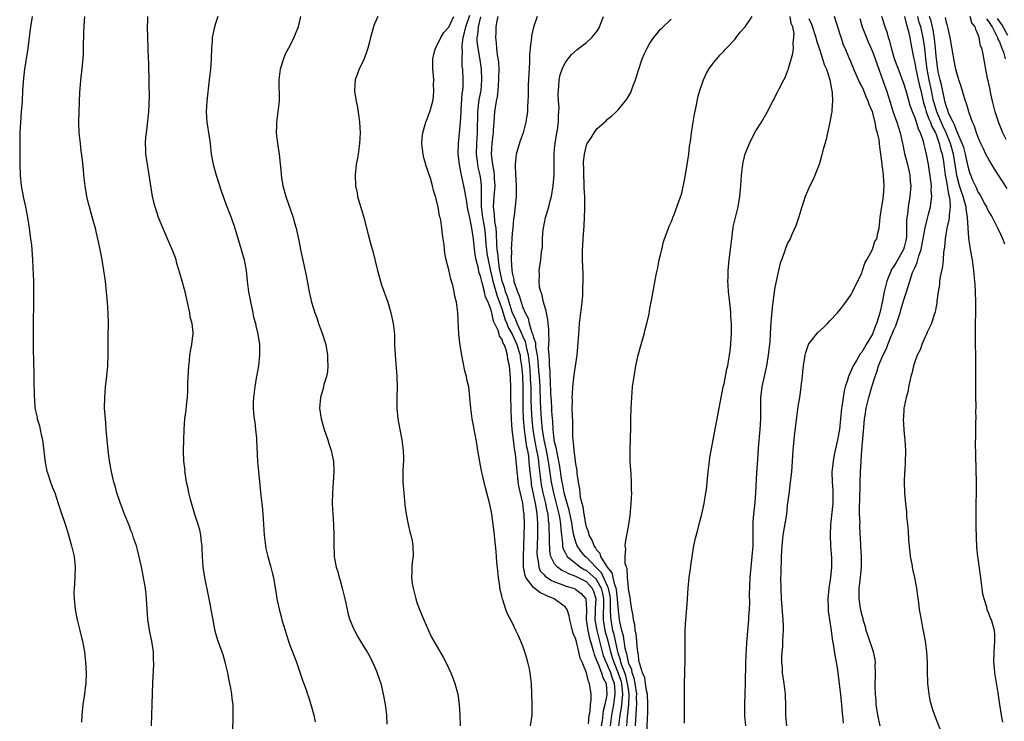
# Model space of a CAD drawing. Units: inches. Extents: x 2502000 to 2505000, y 1488000 to 1491000.
# Drawn here: x 2502930 to 2503116, y 1489692 to 1489824 of the extents above; entities that cross this region are included whole.
import ezdxf

# ---------------------------------------------------------------- set-up
doc = ezdxf.new("R2010")
doc.units = ezdxf.units.IN
doc.header["$MEASUREMENT"] = 0
doc.layers.add('LD25021488_10ft', color=120, linetype='Continuous')

msp = doc.modelspace()

# ---------------------------------------------------------------- linework, layer by layer
at = {"layer": 'LD25021488_10ft'}
for points, elevation in [([(2502932.32, 1489825), (2502932.02, 1489823), (2502931.43, 1489818.57), (2502930.91, 1489815), (2502930.7, 1489813.3), (2502930.53, 1489811), (2502930.43, 1489809), (2502930.28, 1489807), (2502930.12, 1489805), (2502930, 1489803), (2502929.98, 1489799.98), (2502930.02, 1489797.98), (2502930.01, 1489797), (2502930.07, 1489795), (2502930.27, 1489793), (2502930.37, 1489792.37), (2502930.68, 1489790.68), (2502931.05, 1489789), (2502931.45, 1489787), (2502931.78, 1489785), (2502931.91, 1489783.91), (2502932.05, 1489783), (2502932.18, 1489781.82), (2502932.4, 1489779), (2502932.49, 1489777.51), (2502932.57, 1489775), (2502932.59, 1489773), (2502932.57, 1489771), (2502932.51, 1489767), (2502932.51, 1489765.49), (2502932.54, 1489761.46), (2502932.59, 1489760.59), (2502932.72, 1489753), (2502932.76, 1489752.76), (2502932.87, 1489751), (2502933.25, 1489749.25), (2502933.28, 1489749), (2502933.69, 1489747.69), (2502933.84, 1489747), (2502934.05, 1489745.95), (2502934.27, 1489745), (2502934.76, 1489740.76), (2502935.09, 1489739.09), (2502935.21, 1489738.79), (2502935.81, 1489737), (2502936.13, 1489736.13), (2502936.59, 1489735), (2502937.27, 1489733), (2502937.69, 1489731.69), (2502938.69, 1489728.69), (2502939, 1489727.73), (2502939.76, 1489725), (2502940.27, 1489723), (2502940.47, 1489721), (2502940.31, 1489717.69), (2502940.24, 1489717), (2502940.23, 1489716.23), (2502940.25, 1489715), (2502940.46, 1489713), (2502940.82, 1489711), (2502941.26, 1489709.26), (2502941.31, 1489709), (2502941.66, 1489707.66), (2502941.81, 1489707), (2502942.19, 1489705), (2502942.26, 1489704.26), (2502942.43, 1489703), (2502942.54, 1489701), (2502942.48, 1489699), (2502942.31, 1489697.69), (2502942.24, 1489697), (2502941.92, 1489695), (2502941.7, 1489693), (2502941.67, 1489691.67)], 8080), ([(2502954.88, 1489691), (2502955.02, 1489695.02), (2502955.1, 1489699.1), (2502955.33, 1489702.67), (2502955.31, 1489703), (2502955.27, 1489703.27), (2502955.22, 1489705), (2502954.92, 1489707), (2502954.52, 1489709), (2502954.42, 1489709.58), (2502954.21, 1489711), (2502954.14, 1489712.14), (2502954.05, 1489713), (2502953.98, 1489714.02), (2502953.94, 1489715), (2502953.87, 1489715.87), (2502953.73, 1489717), (2502953.39, 1489719), (2502952.96, 1489721.04), (2502952.23, 1489724.23), (2502952.01, 1489725), (2502951.5, 1489726.5), (2502951.36, 1489727), (2502951.27, 1489727.27), (2502951, 1489727.9), (2502950.7, 1489728.7), (2502949.77, 1489731), (2502949, 1489732.99), (2502948.34, 1489735), (2502948.06, 1489736.06), (2502947.77, 1489737), (2502947.32, 1489739), (2502946.94, 1489741.06), (2502946.66, 1489743), (2502946.48, 1489745), (2502946.34, 1489747), (2502946.23, 1489748.23), (2502946.02, 1489751), (2502946.04, 1489753), (2502946.21, 1489755), (2502946.44, 1489757), (2502946.61, 1489759), (2502946.69, 1489761), (2502946.68, 1489764.68), (2502946.72, 1489767), (2502946.7, 1489769), (2502946.57, 1489771), (2502946.38, 1489773), (2502946.16, 1489775), (2502945.9, 1489777), (2502945.57, 1489779), (2502945.18, 1489781), (2502944.76, 1489783), (2502944.4, 1489784.4), (2502944.27, 1489785), (2502944, 1489786), (2502943.55, 1489787.55), (2502943.16, 1489789), (2502943, 1489789.64), (2502942.68, 1489791), (2502942.32, 1489793), (2502942.07, 1489795), (2502942, 1489796), (2502941.83, 1489797.83), (2502941.62, 1489799.62), (2502941.45, 1489801), (2502941.24, 1489803), (2502941.15, 1489805), (2502941.2, 1489807), (2502941.34, 1489810.66), (2502941.6, 1489813.6), (2502941.78, 1489815), (2502941.83, 1489815.83), (2502941.97, 1489817), (2502942.05, 1489817.95), (2502942.06, 1489819), (2502942.04, 1489820.04), (2502942.08, 1489821), (2502942.09, 1489822.09), (2502942.21, 1489824.21), (2502942.3, 1489825)], 8070), ([(2502970.25, 1489690.25), (2502970.32, 1489692.32), (2502970.32, 1489693), (2502970.27, 1489695), (2502970.1, 1489696.1), (2502970.03, 1489697), (2502969.87, 1489698.13), (2502969.54, 1489699.54), (2502969.27, 1489701), (2502968.81, 1489703), (2502968.39, 1489704.39), (2502967.45, 1489707), (2502967.34, 1489707.34), (2502966.9, 1489708.9), (2502966.57, 1489710.57), (2502966.51, 1489711), (2502966.27, 1489712.27), (2502966.16, 1489713), (2502965.95, 1489714.05), (2502965.63, 1489715.63), (2502964.92, 1489719), (2502964.64, 1489721), (2502964.52, 1489723), (2502964.47, 1489724.47), (2502964.42, 1489725), (2502964.3, 1489725.7), (2502964.17, 1489727), (2502963.99, 1489727.99), (2502963.68, 1489729), (2502963.07, 1489730.93), (2502962.24, 1489733.76), (2502961.94, 1489735), (2502961.81, 1489735.81), (2502961.5, 1489737), (2502961.2, 1489738.8), (2502961.19, 1489739), (2502961.2, 1489739.2), (2502961, 1489741), (2502960.94, 1489743), (2502960.95, 1489745), (2502961.03, 1489747), (2502961.19, 1489749), (2502961.39, 1489750.61), (2502961.46, 1489751.46), (2502961.64, 1489753), (2502961.75, 1489754.25), (2502961.76, 1489755.76), (2502961.9, 1489759), (2502962.02, 1489760.02), (2502962.1, 1489761), (2502962.23, 1489761.77), (2502962.48, 1489763), (2502962.68, 1489764.68), (2502962.73, 1489765), (2502962.73, 1489765.27), (2502962.52, 1489767), (2502962.19, 1489768.19), (2502962.08, 1489769), (2502961.87, 1489770.13), (2502961.2, 1489773), (2502960.65, 1489775), (2502960.31, 1489776.31), (2502959.68, 1489778.32), (2502959.5, 1489779), (2502959.38, 1489779.38), (2502958.77, 1489781), (2502957.92, 1489783), (2502957, 1489785.09), (2502956.22, 1489787), (2502955.55, 1489789), (2502955.08, 1489791), (2502954.24, 1489796.24), (2502954.09, 1489797), (2502953.82, 1489799), (2502953.81, 1489799.81), (2502953.76, 1489801), (2502953.82, 1489802.18), (2502953.9, 1489803), (2502954.06, 1489804.06), (2502954.38, 1489807), (2502954.43, 1489808.43), (2502954.46, 1489809), (2502954.47, 1489809.53), (2502954.41, 1489812.41), (2502954.41, 1489813.59), (2502954.38, 1489815), (2502954.34, 1489816.34), (2502954.33, 1489817), (2502954.15, 1489821), (2502954.13, 1489823), (2502954.2, 1489824.2), (2502954.21, 1489825)], 8060), ([(2502967.4, 1489825), (2502967, 1489823.82), (2502966.75, 1489823), (2502966.35, 1489821), (2502966.31, 1489820.31), (2502966.19, 1489819), (2502966.13, 1489817), (2502966.01, 1489815), (2502965.79, 1489813), (2502965.3, 1489809), (2502965.19, 1489807), (2502965.33, 1489805), (2502965.75, 1489802.25), (2502965.92, 1489801), (2502966.16, 1489799), (2502966.53, 1489797), (2502967.08, 1489795), (2502968.02, 1489792.02), (2502968.38, 1489791), (2502969, 1489789.38), (2502969.89, 1489787), (2502970.59, 1489785), (2502971, 1489783.74), (2502971.33, 1489782.67), (2502971.82, 1489781), (2502972.06, 1489780.06), (2502972.36, 1489779), (2502972.72, 1489777), (2502972.95, 1489775), (2502973.21, 1489773), (2502973.48, 1489771.48), (2502973.58, 1489771), (2502973.78, 1489770.22), (2502974.02, 1489769), (2502974.16, 1489768.16), (2502974.5, 1489767), (2502974.57, 1489766.57), (2502974.96, 1489765), (2502975.25, 1489763), (2502975.29, 1489761), (2502975.05, 1489759), (2502974.68, 1489757), (2502974.64, 1489756.64), (2502974.36, 1489755), (2502974.13, 1489753), (2502974.09, 1489752.09), (2502974.07, 1489751), (2502974.13, 1489750.13), (2502974.25, 1489749), (2502974.36, 1489748.36), (2502974.53, 1489747), (2502974.67, 1489745.33), (2502974.72, 1489745), (2502974.92, 1489740.92), (2502975.06, 1489739.06), (2502975.5, 1489734.5), (2502975.69, 1489733), (2502975.85, 1489731.85), (2502975.97, 1489730.03), (2502976.05, 1489729), (2502976.16, 1489727), (2502976.39, 1489725), (2502976.49, 1489724.49), (2502976.85, 1489723), (2502977.43, 1489721), (2502977.72, 1489719.72), (2502977.9, 1489719), (2502978.23, 1489717), (2502978.36, 1489716.36), (2502978.55, 1489715), (2502978.95, 1489713.05), (2502979.41, 1489711.41), (2502979.49, 1489711), (2502980.09, 1489709), (2502980.74, 1489707), (2502981, 1489706.25), (2502982.24, 1489703), (2502983.46, 1489699.46), (2502984.02, 1489697.98), (2502984.36, 1489697), (2502984.49, 1489696.49), (2502984.96, 1489695), (2502985.51, 1489693), (2502985.77, 1489691.77)], 8050), ([(2502983.04, 1489825), (2502982.6, 1489823), (2502981.78, 1489821), (2502981, 1489819.45), (2502980.74, 1489819), (2502980.14, 1489817.86), (2502979.77, 1489817), (2502979.17, 1489815), (2502978.94, 1489813), (2502978.95, 1489809), (2502978.74, 1489807), (2502978.46, 1489805), (2502978.47, 1489804.47), (2502978.44, 1489803), (2502978.69, 1489801), (2502979, 1489799), (2502979.34, 1489795.34), (2502979.35, 1489795), (2502979.41, 1489794.59), (2502979.69, 1489793), (2502980.24, 1489791), (2502981.6, 1489787), (2502981.83, 1489786.17), (2502982.17, 1489785), (2502982.34, 1489784.34), (2502982.68, 1489782.68), (2502982.99, 1489781), (2502984.06, 1489776.06), (2502984.63, 1489773), (2502985.09, 1489771), (2502985.71, 1489769), (2502986.07, 1489768.07), (2502986.42, 1489767), (2502987.15, 1489765), (2502987.6, 1489763.6), (2502987.78, 1489763), (2502988.12, 1489761), (2502988.1, 1489760.1), (2502988.16, 1489759), (2502988.09, 1489757.91), (2502987.89, 1489757), (2502987.44, 1489755.44), (2502987.35, 1489755), (2502987.27, 1489754.73), (2502986.78, 1489753), (2502986.6, 1489751), (2502986.91, 1489749), (2502987.48, 1489747), (2502987.74, 1489746.26), (2502988.15, 1489745), (2502988.33, 1489744.33), (2502988.8, 1489743), (2502989, 1489742.13), (2502989.22, 1489741), (2502989.31, 1489739.31), (2502989.31, 1489739), (2502989.19, 1489737), (2502989.04, 1489735.04), (2502989, 1489733), (2502989.1, 1489731), (2502989.26, 1489729), (2502989.32, 1489727), (2502989.28, 1489725), (2502989.36, 1489723.36), (2502989.36, 1489723), (2502989.42, 1489722.58), (2502989.74, 1489721), (2502990.06, 1489720.06), (2502990.31, 1489719), (2502990.48, 1489718.48), (2502990.88, 1489717), (2502991, 1489716.48), (2502991.38, 1489715), (2502991.8, 1489713), (2502992.03, 1489712.03), (2502992.33, 1489711), (2502993, 1489709.4), (2502993.19, 1489709), (2502993.83, 1489707.83), (2502995, 1489705.95), (2502995.57, 1489705), (2502996.08, 1489704.08), (2502996.63, 1489703), (2502997, 1489702.18), (2502997.35, 1489701.35), (2502997.87, 1489699.87), (2502998.15, 1489699), (2502998.65, 1489697), (2502999, 1489695), (2502999.22, 1489693), (2502999.3, 1489691.3)], 8040), ([(2502997.62, 1489825), (2502997, 1489823.6), (2502996.77, 1489823), (2502996.21, 1489821), (2502995.95, 1489819.95), (2502995.73, 1489819), (2502995.56, 1489818.44), (2502995.04, 1489817), (2502994.09, 1489815), (2502993.8, 1489814.2), (2502993.31, 1489813), (2502993.18, 1489811), (2502993.2, 1489810.8), (2502993.54, 1489809), (2502993.8, 1489807.8), (2502994, 1489806), (2502994.14, 1489805), (2502994.25, 1489803), (2502994.17, 1489801), (2502993.9, 1489799), (2502993.78, 1489798.22), (2502993.55, 1489797), (2502993.33, 1489795), (2502993.41, 1489793), (2502993.68, 1489791.68), (2502993.79, 1489791), (2502994.09, 1489789.91), (2502994.51, 1489788.51), (2502994.95, 1489787), (2502995.81, 1489783.81), (2502996.34, 1489781.66), (2502996.64, 1489780.64), (2502997.53, 1489777), (2502997.84, 1489775.84), (2502998.3, 1489774.3), (2502999.48, 1489771), (2503000.08, 1489769), (2503000.53, 1489767), (2503000.74, 1489765), (2503000.78, 1489763), (2503000.87, 1489761), (2503001.23, 1489757), (2503001.28, 1489755), (2503001.22, 1489753), (2503001.22, 1489751), (2503001.41, 1489749), (2503001.75, 1489747), (2503002.14, 1489745), (2503002.42, 1489743), (2503002.46, 1489741.54), (2503002.46, 1489741), (2503002.42, 1489740.42), (2503002.36, 1489739), (2503002.36, 1489737), (2503002.5, 1489735), (2503002.73, 1489732.73), (2503002.95, 1489731), (2503003.32, 1489729), (2503003.63, 1489727.63), (2503003.83, 1489727), (2503004.07, 1489725.93), (2503004.25, 1489725), (2503004.26, 1489723), (2503004.08, 1489721.92), (2503004.02, 1489721), (2503004.04, 1489720.04), (2503003.98, 1489719), (2503004.12, 1489717.88), (2503004.27, 1489717), (2503004.78, 1489715), (2503005, 1489714.31), (2503005.47, 1489713), (2503006.27, 1489711), (2503007.16, 1489709), (2503007.77, 1489707.77), (2503008.18, 1489707), (2503009.95, 1489703.95), (2503010.46, 1489703), (2503011.43, 1489701), (2503011.87, 1489699.87), (2503012.17, 1489699), (2503012.69, 1489697), (2503012.99, 1489695), (2503013.12, 1489693), (2503013.16, 1489691)], 8030), ([(2503026.45, 1489691), (2503026.77, 1489693), (2503026.78, 1489693.22), (2503026.77, 1489695), (2503026.62, 1489699), (2503026.4, 1489701), (2503026.25, 1489701.75), (2503025.97, 1489703), (2503025.74, 1489703.74), (2503025.38, 1489705), (2503025, 1489706.05), (2503024.62, 1489707), (2503024.14, 1489708.13), (2503023.7, 1489709), (2503023, 1489710.49), (2503022.13, 1489712.13), (2503021.8, 1489713), (2503021.22, 1489714.78), (2503021.07, 1489715.07), (2503021, 1489715.53), (2503020.71, 1489716.71), (2503020.65, 1489717.35), (2503020.39, 1489719), (2503020.25, 1489720.25), (2503020.1, 1489721.9), (2503019.94, 1489723.94), (2503019.7, 1489726.3), (2503019.6, 1489727.6), (2503019.42, 1489729), (2503019.13, 1489731), (2503019, 1489731.67), (2503018.63, 1489733.37), (2503018.21, 1489735), (2503017.93, 1489735.93), (2503017.72, 1489737), (2503017.33, 1489738.67), (2503017.19, 1489739.19), (2503016.85, 1489740.85), (2503016.51, 1489743), (2503016.32, 1489744.32), (2503016.2, 1489745), (2503016, 1489746), (2503015.7, 1489747.7), (2503015.43, 1489749), (2503015.15, 1489751), (2503015.01, 1489753), (2503014.79, 1489755), (2503014.43, 1489756.43), (2503014.34, 1489757), (2503014.04, 1489758.04), (2503013.7, 1489759.7), (2503013.45, 1489761), (2503013.17, 1489762.83), (2503012.94, 1489765), (2503012.69, 1489769), (2503012.45, 1489771), (2503012.18, 1489772.18), (2503012.04, 1489773), (2503011.75, 1489774.25), (2503011.52, 1489775), (2503011.38, 1489775.38), (2503011, 1489777.13), (2503010.52, 1489779), (2503010.28, 1489780.28), (2503010.19, 1489781), (2503010.12, 1489781.88), (2503009.97, 1489783), (2503009.82, 1489783.82), (2503009.73, 1489785), (2503009.52, 1489786.48), (2503009.39, 1489787), (2503009.29, 1489787.29), (2503009, 1489789.05), (2503008.5, 1489791), (2503008.13, 1489792.13), (2503007.95, 1489793), (2503007.54, 1489794.46), (2503007.25, 1489795.25), (2503007, 1489796.1), (2503006.74, 1489796.74), (2503006.68, 1489797), (2503006.3, 1489798.3), (2503006.15, 1489799), (2503005.93, 1489801), (2503005.96, 1489802.04), (2503006.08, 1489803), (2503006.58, 1489804.58), (2503006.66, 1489805), (2503007, 1489805.78), (2503007.31, 1489806.69), (2503007.44, 1489807), (2503007.98, 1489809), (2503008.12, 1489809.88), (2503008.2, 1489811), (2503008.14, 1489812.14), (2503008.17, 1489813), (2503008.14, 1489813.86), (2503008.02, 1489815), (2503008.01, 1489817), (2503008.16, 1489817.84), (2503008.48, 1489819), (2503009, 1489819.91), (2503009.53, 1489821), (2503010.06, 1489821.94), (2503011, 1489822.99), (2503011.95, 1489825)], 8020), ([(2503037.37, 1489691.37), (2503037.53, 1489693), (2503037.68, 1489693.68), (2503037.78, 1489695), (2503037.92, 1489695.92), (2503037.9, 1489697), (2503037.6, 1489699), (2503037.37, 1489699.37), (2503037, 1489701), (2503036.18, 1489703), (2503035.81, 1489703.81), (2503035.6, 1489705), (2503035.14, 1489706.86), (2503035.06, 1489707.06), (2503035, 1489707.38), (2503034.47, 1489708.47), (2503034.21, 1489709.79), (2503033.89, 1489711), (2503033.77, 1489711.77), (2503033.39, 1489713), (2503033, 1489713.48), (2503030.92, 1489715), (2503029.53, 1489715.53), (2503029, 1489715.82), (2503028.18, 1489716.18), (2503027, 1489717.13), (2503025.59, 1489719), (2503025.41, 1489719.41), (2503025.15, 1489721), (2503025.1, 1489723), (2503025.28, 1489729), (2503025.23, 1489731), (2503025.19, 1489731.19), (2503025, 1489733.04), (2503024.24, 1489736.24), (2503024.14, 1489737), (2503024.04, 1489737.96), (2503023.92, 1489739), (2503023.84, 1489739.84), (2503023.76, 1489741), (2503023.61, 1489742.39), (2503023.51, 1489743), (2503023.41, 1489743.41), (2503023.22, 1489745), (2503023.01, 1489747), (2503022.86, 1489748.86), (2503022.78, 1489750.78), (2503022.73, 1489753.27), (2503022.73, 1489755), (2503022.68, 1489756.68), (2503022.47, 1489759), (2503022.19, 1489760.19), (2503022.1, 1489761), (2503021.77, 1489762.23), (2503021.45, 1489763), (2503021.26, 1489763.26), (2503021, 1489764.09), (2503020.59, 1489764.59), (2503020.52, 1489765), (2503020.33, 1489765.67), (2503019.45, 1489767.45), (2503019.14, 1489769), (2503019, 1489769.52), (2503018.45, 1489771), (2503017.97, 1489771.97), (2503017.75, 1489773), (2503017.32, 1489774.68), (2503017.16, 1489775.16), (2503017, 1489775.96), (2503016.71, 1489776.71), (2503016.6, 1489777.4), (2503016.18, 1489779), (2503015.97, 1489779.97), (2503015.75, 1489782.25), (2503015.65, 1489783), (2503015.35, 1489785), (2503015, 1489786.92), (2503014.6, 1489788.6), (2503014.52, 1489789), (2503014.34, 1489790.34), (2503014.21, 1489791), (2503014.07, 1489792.07), (2503013.88, 1489793), (2503013.55, 1489794.45), (2503013.33, 1489795.33), (2503013.02, 1489797), (2503012.79, 1489799), (2503012.86, 1489801), (2503013, 1489802.24), (2503013.05, 1489802.95), (2503013.21, 1489805), (2503013.32, 1489807), (2503013.36, 1489807.36), (2503013.56, 1489810.44), (2503013.67, 1489811), (2503013.72, 1489811.72), (2503013.73, 1489813), (2503013.65, 1489815), (2503013.57, 1489815.57), (2503013.53, 1489817), (2503013.59, 1489818.41), (2503013.51, 1489819), (2503013.51, 1489819.51), (2503013.74, 1489821), (2503013.95, 1489821.95), (2503014.24, 1489823), (2503015, 1489825.2)], 8010), ([(2503017, 1489824.9), (2503016.57, 1489823), (2503016.45, 1489821.55), (2503016.34, 1489821), (2503016.34, 1489820.34), (2503016.47, 1489819), (2503016.81, 1489817.19), (2503017.1, 1489815.1), (2503017.19, 1489813), (2503017.04, 1489811), (2503016.71, 1489809.29), (2503016.41, 1489807), (2503016.35, 1489803), (2503016.25, 1489801), (2503016.21, 1489799), (2503016.36, 1489797.64), (2503016.41, 1489797), (2503016.51, 1489796.51), (2503016.88, 1489795), (2503017, 1489794.17), (2503017.14, 1489793), (2503017.11, 1489790.89), (2503017.13, 1489789), (2503017.38, 1489787), (2503017.74, 1489785), (2503017.88, 1489783.88), (2503018.02, 1489781.98), (2503018.11, 1489781), (2503018.22, 1489780.22), (2503018.42, 1489779), (2503018.88, 1489776.88), (2503019, 1489776.46), (2503019.33, 1489775), (2503020.14, 1489772.14), (2503020.56, 1489771), (2503021, 1489769.74), (2503021.69, 1489767.69), (2503021.97, 1489767), (2503022.24, 1489766.24), (2503023, 1489764.96), (2503023.88, 1489763), (2503024.26, 1489761.74), (2503024.47, 1489761), (2503024.52, 1489760.52), (2503024.76, 1489759), (2503024.92, 1489757.08), (2503024.99, 1489755), (2503024.98, 1489753), (2503025, 1489751), (2503025.07, 1489749), (2503025.22, 1489747), (2503025.5, 1489745), (2503025.71, 1489743.71), (2503025.87, 1489743), (2503026.04, 1489741.96), (2503026.16, 1489741), (2503026.2, 1489740.2), (2503026.33, 1489739), (2503026.5, 1489737.5), (2503026.54, 1489737), (2503026.6, 1489736.6), (2503027.34, 1489733), (2503027.55, 1489731.55), (2503027.66, 1489731), (2503027.73, 1489730.27), (2503027.79, 1489729), (2503027.76, 1489727), (2503027.69, 1489725), (2503027.66, 1489723.66), (2503027.69, 1489723), (2503027.92, 1489722.08), (2503028.04, 1489721), (2503028.3, 1489720.3), (2503029, 1489719.53), (2503029.24, 1489719.24), (2503030.44, 1489718.44), (2503031, 1489718.22), (2503032.23, 1489717.77), (2503033, 1489717.44), (2503034.47, 1489717), (2503034.85, 1489716.85), (2503035, 1489716.77), (2503036.02, 1489716.02), (2503036.88, 1489715), (2503036.99, 1489712.99), (2503036.94, 1489711), (2503037, 1489710.69), (2503037.24, 1489709), (2503037.57, 1489707.57), (2503038.11, 1489705.89), (2503038.33, 1489705), (2503038.45, 1489704.45), (2503039, 1489703.23), (2503039.05, 1489703.05), (2503039.14, 1489702.86), (2503039.87, 1489701), (2503040.12, 1489700.12), (2503040.71, 1489699), (2503040.88, 1489697), (2503040.87, 1489696.87), (2503040.48, 1489695), (2503040.18, 1489693.82), (2503039.95, 1489691.95), (2503039.81, 1489691)], 8000), ([(2503041.55, 1489691), (2503041.8, 1489693), (2503042.17, 1489695), (2503042.46, 1489697), (2503042.43, 1489697.57), (2503042.28, 1489699), (2503041.93, 1489699.93), (2503041.61, 1489701), (2503041, 1489702.49), (2503040.75, 1489703), (2503040.25, 1489704.25), (2503039.01, 1489709), (2503038.69, 1489710.69), (2503038.65, 1489711), (2503038.74, 1489712.74), (2503038.73, 1489713.27), (2503038.86, 1489715), (2503038.39, 1489716.39), (2503038.11, 1489717), (2503037.6, 1489717.6), (2503037, 1489718.2), (2503035.14, 1489719.14), (2503035, 1489719.22), (2503033.68, 1489719.68), (2503033, 1489720.08), (2503032.36, 1489720.36), (2503031.52, 1489721), (2503031, 1489721.63), (2503030.29, 1489723), (2503030.07, 1489724.07), (2503030, 1489726), (2503030.03, 1489727), (2503029.99, 1489727.99), (2503029.99, 1489729), (2503029.86, 1489729.86), (2503029.76, 1489731), (2503029.61, 1489731.61), (2503029.34, 1489733), (2503028.86, 1489735), (2503028.55, 1489736.55), (2503028.47, 1489737), (2503028.41, 1489737.59), (2503028.08, 1489740.08), (2503028, 1489741), (2503027.82, 1489742.18), (2503027.67, 1489743), (2503027.28, 1489745), (2503026.95, 1489747), (2503026.77, 1489748.77), (2503026.64, 1489751), (2503026.59, 1489752.59), (2503026.58, 1489753.42), (2503026.55, 1489755), (2503026.47, 1489756.47), (2503026.45, 1489757), (2503026.3, 1489759), (2503026.08, 1489761), (2503025.78, 1489762.22), (2503025.64, 1489763), (2503025.53, 1489763.53), (2503025, 1489764.6), (2503024.66, 1489765.34), (2503023.92, 1489767), (2503023.7, 1489767.7), (2503023.06, 1489769), (2503023, 1489769.15), (2503022.39, 1489771), (2503022.08, 1489772.08), (2503021.73, 1489773), (2503021.59, 1489773.59), (2503021.1, 1489775), (2503020.62, 1489777.38), (2503020.38, 1489779), (2503020.26, 1489780.26), (2503020.13, 1489781), (2503020.06, 1489781.94), (2503020.04, 1489784.04), (2503019.95, 1489785), (2503019.73, 1489786.27), (2503019.65, 1489787.65), (2503019.45, 1489789), (2503019.56, 1489791), (2503019.75, 1489793), (2503019.67, 1489794.33), (2503019.66, 1489795), (2503019.61, 1489795.61), (2503019.3, 1489797), (2503019.1, 1489799), (2503019.23, 1489801), (2503019.38, 1489802.62), (2503019.44, 1489803), (2503019.48, 1489803.48), (2503019.57, 1489805), (2503019.72, 1489807), (2503019.82, 1489807.82), (2503020.03, 1489809), (2503020.19, 1489809.81), (2503020.33, 1489811), (2503020.48, 1489813), (2503020.47, 1489813.53), (2503020.5, 1489815), (2503020.44, 1489816.44), (2503020.36, 1489817), (2503020.2, 1489817.8), (2503020.08, 1489819), (2503020.03, 1489820.03), (2503019.88, 1489821), (2503019.95, 1489822.05), (2503019.98, 1489823), (2503020.14, 1489824.14), (2503020.34, 1489825)], 7990), ([(2503027.68, 1489825), (2503027.04, 1489822.96), (2503026.66, 1489821.34), (2503026.62, 1489821), (2503026.6, 1489820.6), (2503026.38, 1489819), (2503026.27, 1489817.73), (2503026.26, 1489816.26), (2503026.03, 1489812.03), (2503026.01, 1489811), (2503026.02, 1489809.98), (2503025.96, 1489809), (2503025.87, 1489807.87), (2503025.85, 1489807), (2503025.75, 1489806.25), (2503025.55, 1489805), (2503025.04, 1489803), (2503024.49, 1489801.51), (2503024.07, 1489800.07), (2503023.74, 1489799), (2503023.65, 1489798.35), (2503023.52, 1489797), (2503023.61, 1489795), (2503023.67, 1489794.33), (2503023.75, 1489793), (2503023.73, 1489791.73), (2503023.76, 1489791), (2503023.67, 1489790.33), (2503023.38, 1489787.38), (2503023.26, 1489786.74), (2503023.11, 1489785), (2503023, 1489784.04), (2503022.92, 1489783), (2503022.8, 1489781), (2503022.83, 1489780.83), (2503022.82, 1489779), (2503022.92, 1489777.08), (2503023, 1489776.54), (2503023.28, 1489775.28), (2503023.31, 1489775), (2503023.42, 1489774.58), (2503023.98, 1489773), (2503024.31, 1489772.31), (2503024.69, 1489771), (2503025, 1489770.04), (2503025.45, 1489769), (2503025.99, 1489767.99), (2503026.21, 1489767), (2503026.69, 1489765.31), (2503026.89, 1489764.89), (2503027, 1489764.36), (2503027.36, 1489763.36), (2503027.4, 1489762.6), (2503027.7, 1489761), (2503027.85, 1489759.85), (2503027.96, 1489758.04), (2503028.06, 1489757), (2503028.18, 1489755), (2503028.28, 1489752.28), (2503028.35, 1489751), (2503028.48, 1489749), (2503028.67, 1489747), (2503028.96, 1489745), (2503029.34, 1489743.34), (2503029.78, 1489741), (2503030.35, 1489737), (2503030.76, 1489735), (2503031.29, 1489733), (2503031.79, 1489731), (2503031.97, 1489730.03), (2503032.12, 1489729), (2503032.15, 1489728.15), (2503032.28, 1489727), (2503032.48, 1489725.52), (2503032.5, 1489725), (2503032.58, 1489724.58), (2503033, 1489723.72), (2503033.22, 1489723.22), (2503033.39, 1489723), (2503035, 1489721.68), (2503035.87, 1489721), (2503036.56, 1489720.56), (2503037, 1489720.36), (2503037.74, 1489719.74), (2503038.75, 1489718.75), (2503039, 1489718.45), (2503039.79, 1489717), (2503040.02, 1489716.02), (2503040.21, 1489715), (2503040.21, 1489713.79), (2503040.14, 1489712.14), (2503040.15, 1489711), (2503040.5, 1489709), (2503041.03, 1489707.03), (2503041.52, 1489705), (2503041.89, 1489703.89), (2503042.15, 1489703), (2503043, 1489700.96), (2503043.48, 1489699.48), (2503043.6, 1489699), (2503043.7, 1489698.3), (2503043.82, 1489697), (2503043.66, 1489695.66), (2503043.64, 1489695), (2503043.58, 1489694.42), (2503043.31, 1489693), (2503043.09, 1489691)], 7980), ([(2503044.61, 1489691), (2503044.76, 1489692.76), (2503044.82, 1489693.18), (2503045.02, 1489695), (2503045.09, 1489697), (2503045, 1489697.54), (2503044.79, 1489699), (2503044.42, 1489700.42), (2503044.23, 1489701), (2503043.75, 1489702.25), (2503043.53, 1489703), (2503043.44, 1489703.44), (2503043, 1489704.71), (2503042.91, 1489705), (2503042.23, 1489708.23), (2503042.02, 1489709), (2503041.65, 1489711), (2503041.6, 1489711.6), (2503041.57, 1489713), (2503041.58, 1489714.42), (2503041.54, 1489715), (2503041.48, 1489715.48), (2503041.16, 1489717), (2503041, 1489717.4), (2503039.87, 1489719.87), (2503039, 1489720.77), (2503038.75, 1489721), (2503037, 1489722.83), (2503036.79, 1489723), (2503035.97, 1489723.97), (2503035.26, 1489725), (2503035, 1489725.7), (2503034.62, 1489727), (2503034.36, 1489728.36), (2503034.3, 1489729), (2503033.75, 1489731.75), (2503033, 1489734.31), (2503032.83, 1489735), (2503032.55, 1489736.55), (2503032.44, 1489737), (2503032.31, 1489737.69), (2503032, 1489740), (2503031.81, 1489741), (2503031.46, 1489742.54), (2503031.34, 1489743.34), (2503031, 1489744.66), (2503030.93, 1489745.07), (2503030.72, 1489747), (2503030.63, 1489748.63), (2503030.59, 1489749), (2503030.5, 1489750.5), (2503030.46, 1489751), (2503030.38, 1489752.38), (2503030.29, 1489753.71), (2503030.23, 1489756.23), (2503030.16, 1489757), (2503030.14, 1489758.14), (2503030.03, 1489759), (2503030.04, 1489760.04), (2503029.94, 1489761), (2503029.85, 1489762.15), (2503029.96, 1489763.96), (2503029.88, 1489765), (2503029.9, 1489765.9), (2503029.79, 1489767), (2503029.74, 1489767.74), (2503029.45, 1489769), (2503029.41, 1489769.41), (2503029, 1489770.58), (2503028.89, 1489771), (2503028.6, 1489772.6), (2503028.4, 1489773), (2503028.16, 1489773.84), (2503028.05, 1489775), (2503028.13, 1489776.13), (2503028.07, 1489777), (2503028.37, 1489779), (2503028.54, 1489780.54), (2503028.68, 1489781.32), (2503028.73, 1489783), (2503028.86, 1489784.86), (2503028.88, 1489785), (2503029.3, 1489787), (2503029.41, 1489787.41), (2503029.9, 1489789), (2503030.18, 1489790.18), (2503030.4, 1489791), (2503030.73, 1489793), (2503030.9, 1489795), (2503030.89, 1489799), (2503031, 1489799.98), (2503031.09, 1489801), (2503031.35, 1489802.65), (2503031.55, 1489803.55), (2503031.73, 1489805), (2503031.73, 1489806.27), (2503031.82, 1489807), (2503031.83, 1489807.83), (2503031.75, 1489809), (2503031.68, 1489810.32), (2503031.7, 1489811), (2503031.81, 1489811.81), (2503031.87, 1489813), (2503032.06, 1489813.94), (2503032.41, 1489815), (2503033, 1489816.25), (2503033.53, 1489817), (2503034.21, 1489817.79), (2503035.25, 1489818.75), (2503037, 1489820.05), (2503038.02, 1489821), (2503039, 1489822.13), (2503039.32, 1489822.68), (2503039.47, 1489823), (2503040.26, 1489825)], 7970), ([(2503046.28, 1489691), (2503046.36, 1489692.36), (2503046.42, 1489693), (2503046.49, 1489694.49), (2503046.55, 1489695), (2503046.49, 1489696.49), (2503046.51, 1489697), (2503046.19, 1489699), (2503046, 1489700), (2503045.63, 1489701), (2503045.55, 1489701.55), (2503045, 1489702.78), (2503044.93, 1489703), (2503044.62, 1489704.62), (2503044.49, 1489705), (2503044.33, 1489705.67), (2503044, 1489708), (2503043.72, 1489709), (2503043.33, 1489710.67), (2503043.28, 1489711), (2503043, 1489713.4), (2503042.9, 1489715), (2503042.69, 1489716.69), (2503042.62, 1489717), (2503042.36, 1489717.64), (2503042.04, 1489719), (2503041.87, 1489719.87), (2503041, 1489720.94), (2503040.86, 1489721.14), (2503039.75, 1489723), (2503039.57, 1489723.57), (2503039, 1489724.21), (2503038.71, 1489724.71), (2503038.46, 1489725), (2503038.07, 1489726.07), (2503037.52, 1489727), (2503037.44, 1489727.44), (2503037, 1489728.58), (2503036.87, 1489729.13), (2503036.55, 1489731), (2503036.38, 1489732.38), (2503036.18, 1489733), (2503035.89, 1489734.11), (2503035.8, 1489735), (2503035.78, 1489735.78), (2503035.5, 1489737), (2503035.25, 1489738.75), (2503035.23, 1489739.23), (2503035, 1489740.5), (2503034.96, 1489740.96), (2503034.93, 1489741.07), (2503034.69, 1489743), (2503034.59, 1489744.59), (2503034.5, 1489745), (2503034.45, 1489745.55), (2503034.42, 1489748.42), (2503034.37, 1489749.64), (2503034.34, 1489751), (2503034.36, 1489752.36), (2503034.33, 1489753), (2503034.36, 1489753.64), (2503034.46, 1489755), (2503034.72, 1489757.28), (2503035.23, 1489761), (2503035.39, 1489762.61), (2503035.54, 1489765), (2503035.71, 1489767), (2503036.19, 1489771), (2503036.31, 1489772.31), (2503036.35, 1489773), (2503036.35, 1489773.65), (2503036.4, 1489775), (2503036.39, 1489776.39), (2503036.32, 1489777.68), (2503036.28, 1489779), (2503036.29, 1489780.29), (2503036.28, 1489781), (2503036.31, 1489781.69), (2503036.39, 1489783), (2503036.58, 1489785.42), (2503036.67, 1489787), (2503036.69, 1489788.69), (2503036.72, 1489789.28), (2503036.68, 1489791), (2503036.6, 1489792.6), (2503036.58, 1489793.42), (2503036.5, 1489795), (2503036.49, 1489796.49), (2503036.46, 1489797), (2503036.46, 1489797.54), (2503036.61, 1489799), (2503037, 1489800.68), (2503037.15, 1489801), (2503037.92, 1489802.08), (2503038.49, 1489803), (2503039, 1489803.73), (2503040.73, 1489805.27), (2503041, 1489805.58), (2503041.8, 1489806.2), (2503042.6, 1489807), (2503043, 1489807.38), (2503044.63, 1489809.37), (2503045, 1489809.99), (2503045.36, 1489810.64), (2503045.51, 1489811), (2503045.78, 1489811.78), (2503046.27, 1489813), (2503046.82, 1489814.82), (2503047.56, 1489817), (2503047.98, 1489818.02), (2503048.46, 1489819), (2503049, 1489819.97), (2503049.72, 1489821), (2503050.28, 1489821.72), (2503051, 1489822.56), (2503051.22, 1489822.78), (2503053, 1489824.5)], 7960), ([(2503048.4, 1489689), (2503048.53, 1489692.53), (2503048.6, 1489693.4), (2503048.63, 1489695), (2503048.52, 1489697), (2503048.35, 1489697.65), (2503048.17, 1489699), (2503048.04, 1489700.04), (2503047.61, 1489701), (2503047, 1489702.9), (2503046.98, 1489703), (2503046.79, 1489704.79), (2503046.72, 1489705), (2503046.65, 1489705.35), (2503046.51, 1489707), (2503046.4, 1489708.4), (2503046.24, 1489709), (2503046.15, 1489710.15), (2503045.9, 1489711), (2503045.85, 1489711.85), (2503045.59, 1489713), (2503045.3, 1489714.7), (2503045.29, 1489715.29), (2503045, 1489716.49), (2503044.96, 1489716.96), (2503044.93, 1489717.07), (2503044.78, 1489719), (2503044.72, 1489720.72), (2503044.55, 1489721), (2503044.31, 1489721.69), (2503044.33, 1489723), (2503044.45, 1489724.45), (2503044.33, 1489725), (2503044.37, 1489725.63), (2503045, 1489729), (2503045.25, 1489730.75), (2503045.47, 1489733), (2503045.56, 1489735), (2503045.54, 1489735.54), (2503045.53, 1489737), (2503045.45, 1489738.55), (2503045.38, 1489739.38), (2503045.28, 1489741), (2503045.26, 1489743), (2503045.41, 1489747.41), (2503045.42, 1489749), (2503045.46, 1489751), (2503045.56, 1489753), (2503045.73, 1489755), (2503045.99, 1489757), (2503046.34, 1489759), (2503046.78, 1489761), (2503047.33, 1489763), (2503047.9, 1489765), (2503048.11, 1489765.89), (2503048.42, 1489767), (2503048.83, 1489768.83), (2503049, 1489769.81), (2503049.32, 1489771.32), (2503050.18, 1489776.18), (2503050.35, 1489777), (2503050.49, 1489777.51), (2503050.77, 1489779), (2503051, 1489779.94), (2503051.22, 1489781), (2503051.58, 1489782.42), (2503051.77, 1489783), (2503052.28, 1489784.28), (2503052.52, 1489785), (2503052.62, 1489785.38), (2503053, 1489786.14), (2503053.23, 1489786.77), (2503053.35, 1489787), (2503053.58, 1489787.58), (2503054.7, 1489790.7), (2503055, 1489791.63), (2503055.59, 1489794.41), (2503055.82, 1489795.82), (2503056.04, 1489797), (2503056.33, 1489799), (2503056.5, 1489800.5), (2503056.63, 1489801.37), (2503056.82, 1489803), (2503057.15, 1489805), (2503057.44, 1489806.56), (2503057.69, 1489807.69), (2503058.09, 1489809.91), (2503058.4, 1489811), (2503059.1, 1489813), (2503059.7, 1489814.3), (2503060.14, 1489815), (2503061, 1489816.23), (2503061.62, 1489817), (2503062.26, 1489817.74), (2503063, 1489818.5), (2503063.23, 1489818.77), (2503063.46, 1489819), (2503065, 1489820.65), (2503065.3, 1489821), (2503066.01, 1489821.99), (2503066.98, 1489823), (2503068.29, 1489825)], 7950), ([(2503055.5, 1489691.5), (2503055.52, 1489693), (2503055.5, 1489697), (2503055.52, 1489699), (2503055.58, 1489701), (2503055.64, 1489703.64), (2503055.63, 1489707), (2503055.67, 1489709), (2503055.74, 1489710.26), (2503056.01, 1489713.99), (2503056.2, 1489717), (2503056.41, 1489719), (2503056.66, 1489720.66), (2503056.72, 1489721.28), (2503057.31, 1489725), (2503057.58, 1489726.42), (2503058.03, 1489728.03), (2503058.41, 1489729.59), (2503058.82, 1489731), (2503059.26, 1489733), (2503059.58, 1489735), (2503059.66, 1489735.66), (2503059.99, 1489739), (2503060.23, 1489741), (2503060.33, 1489741.67), (2503060.56, 1489743), (2503061.38, 1489747.38), (2503062.09, 1489751), (2503062.31, 1489752.31), (2503062.85, 1489755), (2503063, 1489755.62), (2503063.54, 1489758.46), (2503063.69, 1489759), (2503063.85, 1489759.85), (2503064.05, 1489761), (2503064.16, 1489761.84), (2503064.27, 1489763), (2503064.31, 1489764.31), (2503064.37, 1489765), (2503064.4, 1489765.6), (2503064.37, 1489767), (2503064.26, 1489768.26), (2503064.26, 1489769), (2503064.2, 1489769.8), (2503063.94, 1489771.94), (2503063.84, 1489773), (2503063.76, 1489774.24), (2503063.73, 1489775), (2503063.76, 1489775.76), (2503063.78, 1489777), (2503063.98, 1489779), (2503064.24, 1489781), (2503064.45, 1489783), (2503064.67, 1489784.67), (2503064.7, 1489785), (2503064.74, 1489785.26), (2503065.14, 1489787), (2503065.63, 1489789), (2503065.99, 1489791), (2503066.16, 1489793), (2503066.3, 1489795), (2503066.56, 1489797), (2503066.62, 1489797.38), (2503067, 1489799.01), (2503067.78, 1489801), (2503068.16, 1489801.84), (2503069, 1489803.36), (2503070.04, 1489805), (2503071.12, 1489806.88), (2503073.17, 1489810.83), (2503073.46, 1489811.46), (2503074.26, 1489813), (2503074.52, 1489813.48), (2503075, 1489814.64), (2503075.1, 1489814.9), (2503075.15, 1489815.15), (2503076.01, 1489817.99), (2503076.08, 1489819), (2503076.02, 1489820.02), (2503076.18, 1489821), (2503076.22, 1489821.78), (2503075.96, 1489823), (2503075.67, 1489823.67), (2503075.45, 1489825)], 7940), ([(2503079, 1489824.59), (2503079.52, 1489823.52), (2503080.34, 1489821), (2503080.46, 1489820.46), (2503081, 1489818.79), (2503081.6, 1489817), (2503081.91, 1489815.91), (2503082.32, 1489815), (2503082.96, 1489813.04), (2503083.26, 1489811.26), (2503083.35, 1489811), (2503083.43, 1489810.57), (2503083.47, 1489809), (2503083.32, 1489807.32), (2503083.33, 1489807), (2503083.3, 1489806.7), (2503083, 1489805), (2503082.55, 1489803), (2503082.25, 1489801.75), (2503081.67, 1489799.67), (2503081.42, 1489798.58), (2503080.95, 1489797.05), (2503079.82, 1489794.18), (2503079.2, 1489793), (2503078.33, 1489791), (2503077.98, 1489789.98), (2503077.67, 1489789), (2503077.11, 1489787.11), (2503077.07, 1489786.93), (2503076.57, 1489785.43), (2503075.78, 1489783.78), (2503075.45, 1489783), (2503075.3, 1489782.7), (2503075, 1489782.15), (2503074.65, 1489781.35), (2503074.53, 1489781), (2503074.35, 1489780.35), (2503073.84, 1489779), (2503073.6, 1489778.4), (2503073.3, 1489777), (2503073, 1489775.88), (2503072.84, 1489775), (2503072.53, 1489773.47), (2503072.4, 1489772.4), (2503072.18, 1489771), (2503072.07, 1489769.93), (2503071.92, 1489767.92), (2503071.77, 1489766.23), (2503071.61, 1489763.61), (2503071.35, 1489761), (2503071.01, 1489758.99), (2503070.12, 1489755), (2503070.01, 1489753.99), (2503069.9, 1489753), (2503069.88, 1489749), (2503069.77, 1489747), (2503069.46, 1489743.46), (2503069.29, 1489741.29), (2503069.14, 1489738.86), (2503068.95, 1489735), (2503068.8, 1489733.2), (2503068.55, 1489731), (2503068.46, 1489729.54), (2503068.43, 1489729), (2503068.45, 1489728.45), (2503068.45, 1489727), (2503068.42, 1489725), (2503068.27, 1489723), (2503068.04, 1489721), (2503067.86, 1489719), (2503067.73, 1489715.73), (2503067.77, 1489714.23), (2503067.71, 1489713), (2503067.62, 1489711.62), (2503067.61, 1489711), (2503067.23, 1489706.77), (2503067.06, 1489702.94), (2503066.96, 1489699), (2503066.89, 1489697.11), (2503066.84, 1489695), (2503066.88, 1489692.88), (2503067.02, 1489691.02)], 7930), ([(2503074.84, 1489691), (2503074.67, 1489693), (2503074.64, 1489695), (2503074.58, 1489696.58), (2503074.59, 1489697), (2503074.37, 1489699), (2503074.06, 1489701), (2503074.01, 1489701.99), (2503073.91, 1489703), (2503073.91, 1489703.91), (2503073.97, 1489705), (2503074.07, 1489705.93), (2503074.11, 1489707), (2503074.14, 1489708.14), (2503074.2, 1489709), (2503074.2, 1489709.8), (2503074.15, 1489711), (2503073.86, 1489715), (2503073.75, 1489717), (2503073.73, 1489719), (2503073.75, 1489719.75), (2503073.87, 1489723), (2503073.98, 1489725), (2503074.18, 1489727), (2503074.82, 1489731), (2503075, 1489732.68), (2503075.27, 1489734.73), (2503075.33, 1489735.33), (2503075.56, 1489737), (2503075.78, 1489739), (2503075.96, 1489742.04), (2503076.04, 1489743), (2503076.31, 1489745.69), (2503076.71, 1489749.29), (2503077, 1489751.3), (2503077.3, 1489753), (2503077.52, 1489754.48), (2503077.61, 1489755.61), (2503077.78, 1489757), (2503077.85, 1489757.85), (2503078, 1489759), (2503078.19, 1489760.19), (2503078.33, 1489761), (2503078.46, 1489761.54), (2503078.94, 1489763), (2503079, 1489763.13), (2503080.47, 1489765), (2503080.71, 1489765.29), (2503081.76, 1489766.24), (2503082.55, 1489767), (2503083, 1489767.47), (2503084.39, 1489769), (2503085, 1489769.71), (2503085.57, 1489770.43), (2503085.98, 1489771), (2503087, 1489772.46), (2503087.27, 1489773), (2503087.81, 1489774.19), (2503089, 1489776.53), (2503089.17, 1489777), (2503089.59, 1489778.41), (2503089.96, 1489779), (2503091, 1489781), (2503091.49, 1489782.51), (2503091.85, 1489783), (2503092.05, 1489784.05), (2503092.26, 1489785), (2503092.37, 1489785.63), (2503092.45, 1489787), (2503092.71, 1489788.71), (2503093, 1489790.18), (2503093.11, 1489791.11), (2503093.22, 1489793), (2503093.13, 1489794.87), (2503093.09, 1489795.09), (2503093, 1489796.07), (2503092.88, 1489796.88), (2503092.87, 1489797.13), (2503092.62, 1489799), (2503092.39, 1489800.39), (2503092.38, 1489801), (2503092.31, 1489801.69), (2503092, 1489803), (2503091.72, 1489803.72), (2503091.51, 1489805), (2503091, 1489806.96), (2503090.37, 1489808.37), (2503090.21, 1489809), (2503089.82, 1489809.82), (2503089.37, 1489811), (2503089, 1489811.83), (2503088.6, 1489812.6), (2503087.52, 1489815), (2503086.8, 1489816.8), (2503086.69, 1489817), (2503085.85, 1489819), (2503085.58, 1489819.58), (2503085.08, 1489821.08), (2503085, 1489821.39), (2503083.84, 1489825)], 7920), ([(2503088.61, 1489824.61), (2503089.08, 1489823), (2503090.2, 1489820.2), (2503091, 1489818.38), (2503091.52, 1489817), (2503091.89, 1489815.89), (2503093, 1489812.88), (2503093.67, 1489811), (2503094.3, 1489809), (2503094.91, 1489806.91), (2503095.61, 1489805), (2503096.26, 1489803), (2503096.7, 1489801), (2503096.74, 1489800.74), (2503097.08, 1489799.08), (2503097.63, 1489797), (2503097.9, 1489795.9), (2503098.09, 1489795), (2503098.17, 1489793.83), (2503098.25, 1489793), (2503098.09, 1489791), (2503097.77, 1489789), (2503097.63, 1489787.63), (2503097.53, 1489787), (2503097.48, 1489786.52), (2503097.48, 1489785), (2503097.42, 1489783.42), (2503097.37, 1489783), (2503097.31, 1489782.69), (2503097, 1489781.42), (2503096.87, 1489781), (2503095.5, 1489778.5), (2503095, 1489777.68), (2503094.71, 1489777.29), (2503093.75, 1489775), (2503093.21, 1489773), (2503092.83, 1489771), (2503092.4, 1489769), (2503092.16, 1489768.16), (2503091.8, 1489767), (2503091.56, 1489766.44), (2503091.04, 1489765), (2503089.84, 1489763), (2503089.51, 1489762.49), (2503089, 1489761.59), (2503088.72, 1489761.28), (2503088.02, 1489760.02), (2503087.4, 1489759), (2503087.27, 1489758.73), (2503087, 1489758.09), (2503086.48, 1489757), (2503086.31, 1489756.31), (2503085.88, 1489755), (2503085.7, 1489754.3), (2503085.48, 1489753), (2503085.23, 1489751.23), (2503085.19, 1489751), (2503085, 1489748.98), (2503084.77, 1489747), (2503084.43, 1489745), (2503083.82, 1489742.18), (2503083.59, 1489741), (2503083.44, 1489739.44), (2503083.38, 1489739), (2503083.42, 1489737), (2503083.52, 1489735.52), (2503083.55, 1489735), (2503083.51, 1489733), (2503083.09, 1489729), (2503083.04, 1489727.04), (2503083.12, 1489725), (2503083.26, 1489722.74), (2503083.27, 1489721), (2503083.11, 1489719), (2503083, 1489718.17), (2503082.79, 1489717), (2503082.57, 1489715), (2503082.63, 1489713.37), (2503082.63, 1489713), (2503082.66, 1489712.66), (2503083, 1489710.63), (2503083.22, 1489709), (2503083.41, 1489707.41), (2503083.47, 1489707), (2503083.6, 1489706.4), (2503083.96, 1489703.96), (2503084.19, 1489703), (2503084.42, 1489701.58), (2503084.53, 1489700.53), (2503085, 1489696.87), (2503085.19, 1489695), (2503085.31, 1489693.31), (2503085.35, 1489693), (2503085.48, 1489691.48)], 7910), ([(2503092.46, 1489691), (2503092.03, 1489693), (2503091.75, 1489695), (2503091.71, 1489695.71), (2503091.58, 1489697), (2503091.53, 1489698.47), (2503091.6, 1489701), (2503091.56, 1489702.44), (2503091.57, 1489703), (2503091.51, 1489703.51), (2503091.19, 1489705), (2503090.15, 1489708.15), (2503089.85, 1489709), (2503089.68, 1489709.68), (2503089.29, 1489711), (2503089.25, 1489711.25), (2503089, 1489712.05), (2503088.75, 1489713.25), (2503088.51, 1489715), (2503088.51, 1489717), (2503088.57, 1489717.42), (2503088.74, 1489719), (2503088.92, 1489721), (2503088.93, 1489723), (2503088.85, 1489724.85), (2503088.82, 1489725.18), (2503088.66, 1489728.66), (2503088.65, 1489729), (2503088.67, 1489729.33), (2503088.6, 1489731), (2503088.59, 1489732.59), (2503088.65, 1489733.35), (2503088.71, 1489737), (2503088.77, 1489739), (2503088.88, 1489740.88), (2503088.91, 1489741.09), (2503089.04, 1489743.04), (2503089.34, 1489746.66), (2503089.37, 1489747.37), (2503089.54, 1489749), (2503089.63, 1489749.63), (2503089.86, 1489751), (2503090.33, 1489753), (2503090.89, 1489755), (2503091.52, 1489757), (2503091.94, 1489758.06), (2503092.18, 1489759), (2503092.96, 1489760.96), (2503093.7, 1489762.3), (2503093.93, 1489763), (2503094.57, 1489764.57), (2503094.77, 1489765), (2503095, 1489765.66), (2503095.42, 1489766.58), (2503096.26, 1489769), (2503096.41, 1489769.59), (2503096.83, 1489771), (2503097, 1489771.68), (2503097.42, 1489773), (2503097.84, 1489774.16), (2503098.05, 1489775), (2503098.61, 1489776.61), (2503098.78, 1489777), (2503098.86, 1489777.14), (2503099, 1489777.53), (2503099.48, 1489778.52), (2503099.77, 1489779.77), (2503100.2, 1489781), (2503100.36, 1489781.64), (2503100.95, 1489785.05), (2503101.34, 1489786.66), (2503101.62, 1489787.62), (2503101.98, 1489789), (2503102.08, 1489790.08), (2503102.23, 1489791), (2503102.11, 1489792.11), (2503102.14, 1489793), (2503102.07, 1489793.93), (2503101.63, 1489797), (2503101.23, 1489799), (2503101.17, 1489799.17), (2503101, 1489800.03), (2503100.79, 1489800.79), (2503100.65, 1489801.35), (2503100.09, 1489803), (2503099.7, 1489803.7), (2503099.33, 1489805), (2503099, 1489805.95), (2503098.57, 1489807), (2503098.16, 1489808.16), (2503097.51, 1489810.49), (2503097, 1489812.12), (2503095.92, 1489815), (2503095.69, 1489815.69), (2503095.2, 1489817), (2503094.59, 1489819), (2503094.3, 1489820.3), (2503094.04, 1489821), (2503093.84, 1489821.84), (2503093.42, 1489823), (2503092.82, 1489825)], 7900), ([(2503097.08, 1489825), (2503097.43, 1489823.43), (2503097.59, 1489823), (2503097.84, 1489822.16), (2503098.09, 1489821), (2503098.21, 1489820.21), (2503098.76, 1489817.24), (2503099, 1489816.22), (2503099.2, 1489815), (2503099.89, 1489811.89), (2503100.13, 1489811), (2503100.67, 1489808.67), (2503101, 1489807.7), (2503101.18, 1489807), (2503101.65, 1489805.65), (2503101.97, 1489805), (2503102.23, 1489804.23), (2503102.95, 1489803), (2503103, 1489802.88), (2503103.64, 1489801), (2503103.88, 1489799.88), (2503104.18, 1489799), (2503104.44, 1489797.56), (2503104.52, 1489797), (2503104.77, 1489795), (2503105, 1489793.8), (2503105.4, 1489791.4), (2503105.53, 1489791), (2503105.65, 1489790.35), (2503105.71, 1489789), (2503105.51, 1489787.51), (2503105.5, 1489787), (2503105.45, 1489786.55), (2503105.08, 1489785), (2503104.73, 1489783), (2503104.6, 1489781.4), (2503104.46, 1489780.46), (2503104.37, 1489779), (2503104.25, 1489777.75), (2503103.82, 1489775.82), (2503103.7, 1489775), (2503103.66, 1489774.34), (2503103.42, 1489773), (2503103.2, 1489771.2), (2503103.18, 1489770.82), (2503103, 1489769.89), (2503102.87, 1489769.13), (2503102.68, 1489768.68), (2503102.15, 1489767), (2503101.37, 1489765.37), (2503101.23, 1489765), (2503101, 1489764.5), (2503100.35, 1489763), (2503100, 1489762), (2503099.47, 1489761), (2503099, 1489759.77), (2503098.77, 1489759), (2503098.44, 1489757.56), (2503098.29, 1489757), (2503098.07, 1489756.07), (2503097.85, 1489755), (2503097.74, 1489754.26), (2503097.38, 1489753), (2503097, 1489751.27), (2503096.95, 1489751), (2503096.86, 1489749.14), (2503096.85, 1489749), (2503096.94, 1489747), (2503097, 1489746.14), (2503097.12, 1489745), (2503097.25, 1489743), (2503097.23, 1489742.77), (2503097.22, 1489741), (2503097.11, 1489739.11), (2503097.09, 1489738.91), (2503097.02, 1489737), (2503097.09, 1489735.09), (2503097.08, 1489734.92), (2503097.25, 1489733), (2503097.43, 1489731.43), (2503097.44, 1489730.56), (2503097.62, 1489729), (2503097.78, 1489727.78), (2503097.83, 1489726.17), (2503098.17, 1489723), (2503098.46, 1489721.54), (2503098.61, 1489720.61), (2503098.97, 1489719), (2503099.32, 1489717), (2503099.5, 1489715.5), (2503099.7, 1489714.3), (2503099.87, 1489713), (2503100.01, 1489712.01), (2503100.19, 1489711), (2503100.49, 1489709.51), (2503100.65, 1489708.65), (2503100.97, 1489707), (2503101.24, 1489705), (2503101.33, 1489703), (2503101.36, 1489701), (2503101.4, 1489699.4), (2503101.42, 1489699), (2503101.5, 1489698.5), (2503101.64, 1489697), (2503101.85, 1489695.85), (2503102.29, 1489694.29), (2503102.73, 1489693), (2503103.9, 1489690.1)], 7890), ([(2503115.67, 1489691.67), (2503115.36, 1489693), (2503115.06, 1489695), (2503114.75, 1489697.25), (2503114.26, 1489700.26), (2503114.16, 1489701), (2503114.08, 1489701.92), (2503113.96, 1489703), (2503113.98, 1489705), (2503114.15, 1489707), (2503114.13, 1489708.13), (2503114.08, 1489709), (2503113.5, 1489711), (2503113.32, 1489711.32), (2503113, 1489712.2), (2503112.76, 1489712.76), (2503112.69, 1489713), (2503112.61, 1489713.39), (2503112.09, 1489715), (2503111.87, 1489715.87), (2503111.58, 1489718.42), (2503111.4, 1489719.4), (2503111, 1489722.61), (2503110.94, 1489723), (2503110.76, 1489724.76), (2503110.67, 1489726.67), (2503110.63, 1489728.63), (2503110.62, 1489731), (2503110.63, 1489733), (2503110.66, 1489735), (2503110.66, 1489737), (2503110.5, 1489744.5), (2503110.54, 1489745.46), (2503110.55, 1489748.55), (2503110.58, 1489749), (2503110.56, 1489750.56), (2503110.58, 1489751), (2503110.55, 1489753.45), (2503110.56, 1489757), (2503110.55, 1489758.55), (2503110.56, 1489759), (2503110.53, 1489760.53), (2503110.54, 1489761), (2503110.49, 1489763), (2503110.48, 1489764.48), (2503110.46, 1489765), (2503110.5, 1489767), (2503110.57, 1489769), (2503110.57, 1489771), (2503110.49, 1489773), (2503110.39, 1489774.39), (2503110.36, 1489775), (2503110.23, 1489776.23), (2503110.17, 1489777), (2503109.89, 1489779), (2503109.55, 1489781), (2503109.45, 1489781.45), (2503109.25, 1489783), (2503109.2, 1489783.2), (2503108.97, 1489787), (2503108.69, 1489788.69), (2503108.69, 1489789), (2503108.61, 1489789.39), (2503108.15, 1489791), (2503107.83, 1489791.83), (2503107.47, 1489793), (2503107, 1489794.69), (2503106.93, 1489795), (2503106.66, 1489797), (2503106.34, 1489799), (2503105.77, 1489801), (2503104.95, 1489803), (2503104.33, 1489804.33), (2503103.15, 1489807), (2503102.66, 1489808.66), (2503102.57, 1489809), (2503102.17, 1489811), (2503101.73, 1489813), (2503101.35, 1489815), (2503101.09, 1489817), (2503100.9, 1489819), (2503100.62, 1489821), (2503100.14, 1489823), (2503099.87, 1489823.87), (2503099.57, 1489825)], 7880), ([(2503116.04, 1489781.96), (2503115.63, 1489783), (2503115, 1489784.37), (2503114.79, 1489784.79), (2503114.71, 1489785), (2503113.68, 1489787), (2503113.44, 1489787.44), (2503113, 1489788.17), (2503112.71, 1489788.71), (2503112.59, 1489789), (2503112.08, 1489789.92), (2503111.33, 1489791.33), (2503111, 1489791.81), (2503110.64, 1489792.64), (2503110.45, 1489793), (2503110, 1489794), (2503109.59, 1489795), (2503109.43, 1489795.43), (2503109, 1489796.89), (2503108.59, 1489799), (2503108.26, 1489800.26), (2503107.99, 1489801), (2503107.14, 1489802.86), (2503107.07, 1489803.07), (2503107, 1489803.18), (2503106.53, 1489804.53), (2503106.25, 1489805), (2503105.52, 1489806.48), (2503105.33, 1489807), (2503105.27, 1489807.27), (2503105, 1489807.9), (2503104.78, 1489808.78), (2503104.71, 1489809), (2503104.62, 1489809.38), (2503104.08, 1489812.08), (2503103.82, 1489813), (2503103.46, 1489814.54), (2503103.37, 1489815), (2503103.1, 1489817), (2503103, 1489818.19), (2503102.95, 1489819), (2503102.76, 1489820.76), (2503102.47, 1489822.47), (2503102.09, 1489824.09), (2503101.79, 1489825)], 7870), ([(2503116.46, 1489792.46), (2503114.85, 1489795), (2503114.1, 1489796.1), (2503113, 1489797.96), (2503112.46, 1489799), (2503111.98, 1489799.98), (2503111.49, 1489801), (2503111, 1489802.13), (2503110.67, 1489803), (2503110.27, 1489804.27), (2503109.91, 1489805), (2503109.69, 1489805.69), (2503109.21, 1489807), (2503109, 1489807.68), (2503108.72, 1489808.72), (2503108.6, 1489809), (2503108.41, 1489809.59), (2503107.75, 1489811.75), (2503107.32, 1489813), (2503107, 1489814.07), (2503106.77, 1489815), (2503106.37, 1489817), (2503106.27, 1489817.73), (2503105.7, 1489821), (2503105.29, 1489822.71), (2503105.19, 1489823.19), (2503105, 1489823.84), (2503104.82, 1489824.82)], 7860), ([(2503116.24, 1489801.76), (2503115.64, 1489803), (2503114.89, 1489804.89), (2503114.18, 1489807), (2503113.96, 1489807.96), (2503113.69, 1489809), (2503113.31, 1489810.69), (2503113.22, 1489811.22), (2503112.85, 1489812.85), (2503112.75, 1489813.25), (2503112.4, 1489815), (2503111.85, 1489818.15), (2503111.65, 1489819), (2503111.45, 1489819.45), (2503111.16, 1489821), (2503111, 1489821.49), (2503110.52, 1489822.52), (2503110.41, 1489823), (2503109.79, 1489823.79), (2503109.5, 1489825)], 7850), ([(2503112.53, 1489824.53), (2503113, 1489824), (2503113.35, 1489823.35), (2503113.61, 1489823), (2503114.33, 1489821.67), (2503114.62, 1489821), (2503114.69, 1489820.69), (2503115, 1489820.17), (2503115.3, 1489819.3), (2503115.47, 1489819), (2503115.77, 1489818.23), (2503116.11, 1489817)], 7840), ([(2503116.58, 1489821.42), (2503115.47, 1489823.47), (2503114.63, 1489824.63)], 7830)]:
    msp.add_lwpolyline(points, dxfattribs=dict(at, elevation=elevation))

doc.saveas('drawing.dxf')
